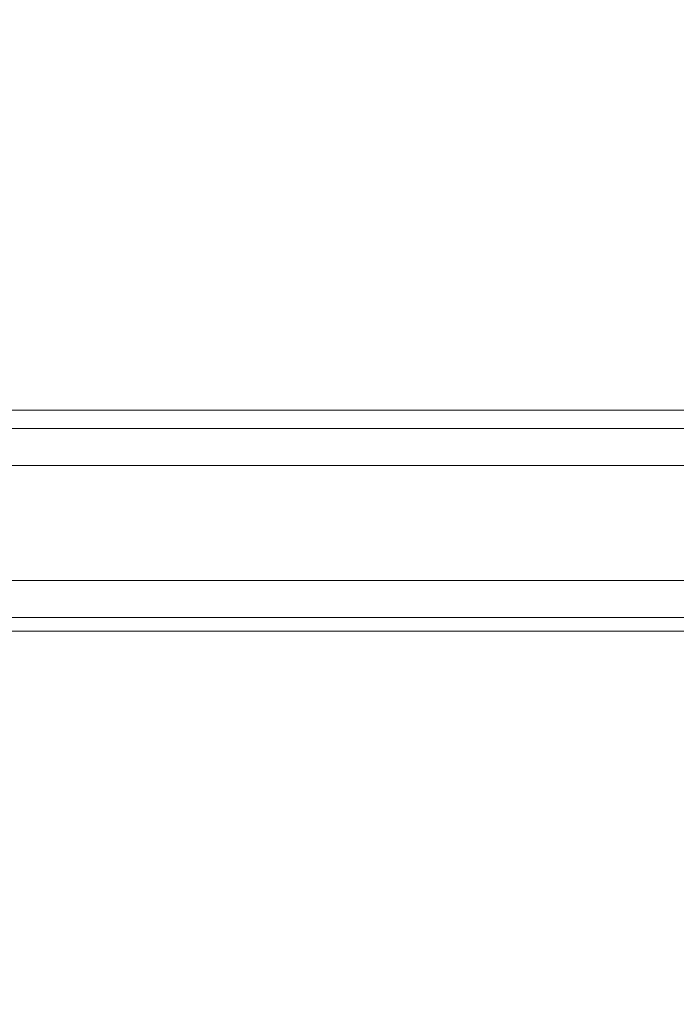
# Model space of a CAD drawing. Units: millimetres. Extents: x -1545 to 2745, y -3577 to 4968.
# Drawn here: x 102 to 177, y 1144 to 1256 of the extents above; entities that cross this region are included whole.
import ezdxf

# ---------------------------------------------------------------- set-up
doc = ezdxf.new("R2010")
doc.units = ezdxf.units.MM

# ---------------------------------------------------------------- blocks, each defined once
blk = doc.blocks.new('WMF0')
at = {"color": 33, "lineweight": 0}
for points in [[(6387.336, -2578.612), (6387.336, -3575.024), (5959.548, -3575.024), (5959.548, -2578.612)], [(6387.336, -2578.612), (6387.336, -3575.024), (5959.548, -3575.024), (5959.548, -2578.612)], [(6387.336, -3564.022), (5959.548, -3564.022)], [(6387.336, -3575.024), (5959.548, -3575.024)], [(6387.336, -3575.024), (5959.548, -3575.024)], [(6387.336, -3578.545), (5959.548, -3578.545)], [(5959.548, -3578.545), (6387.336, -3578.545)]]:
    blk.add_lwpolyline(points, dxfattribs=at)
for points in [[(6387.336, -3558.74), (5959.548, -3558.74), (6387.336, -3558.74)], [(5959.548, -3560.501), (6387.336, -3560.501), (5959.548, -3560.501)], [(5905.854, -4548.551), (5905.854, -3617.715), (5959.548, -3617.715), (5959.548, -3564.022), (6387.336, -3564.022), (6387.336, -3617.715), (6462.595, -3617.715), (6462.595, -3564.022), (6889.943, -3564.022), (6889.943, -3617.715), (6943.637, -3617.715), (6943.637, -4548.551), (6889.943, -4548.551), (6889.943, -4601.804), (6462.595, -4601.804), (6462.595, -4548.551), (6387.336, -4548.551), (6387.336, -4601.804), (5959.548, -4601.804), (5959.548, -4548.551), (5905.854, -4548.551)], [(6387.336, -3578.545), (5959.548, -3578.545), (6387.336, -3578.545)], [(5959.548, -3579.866), (6387.336, -3579.866), (5959.548, -3579.866)], [(5959.548, -3579.866), (6387.336, -3579.866), (5959.548, -3579.866)]]:
    blk.add_lwpolyline(points, close=True, dxfattribs=at)

msp = doc.modelspace()

# ---------------------------------------------------------------- block references
at = {"color": 0, "xscale": 1.192942399999993, "yscale": 1.192942399999993, "zscale": 1.1929424}
msp.add_blockref('WMF0', (-7064.77, 5456.61), dxfattribs=at)

doc.saveas('drawing.dxf')
